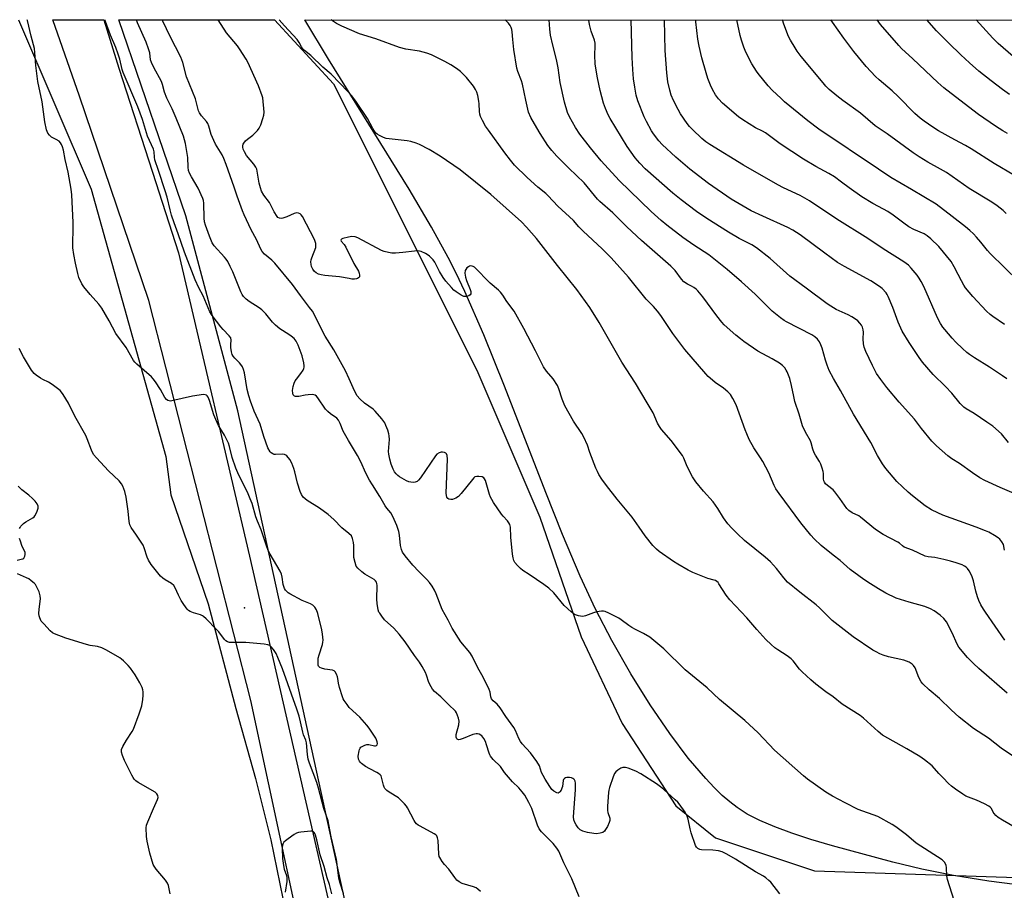
# Model space of a CAD drawing. Units: inches. Extents: x 1165770 to 1171770, y 533460 to 537460.
# Drawn here: x 1168316 to 1168713, y 537108 to 537460 of the extents above; entities that cross this region are included whole.
import ezdxf

# ---------------------------------------------------------------- set-up
doc = ezdxf.new("R2010")
doc.units = ezdxf.units.IN
doc.header["$MEASUREMENT"] = 0
for name, color, linetype in [('ELEV-Spot Elevation', 7, 'Continuous'), ('NTRL-Farm Land', 3, 'Continuous'), ('NTRL-Trees', 3, 'Continuous'), ('TRANS-Road', 130, 'Continuous'), ('Undefined', 1, 'Continuous')]:
    doc.layers.add(name, color=color, linetype=linetype)

msp = doc.modelspace()

# ---------------------------------------------------------------- linework, layer by layer
at = {"layer": 'ELEV-Spot Elevation'}
msp.add_point((1168406.4, 537222.21, 258.25), dxfattribs=at)
at = {"layer": 'NTRL-Farm Land'}
msp.add_lwpolyline([(1168722.91, 537109.85), (1168707.11, 537111.94), (1168692.88, 537114.23), (1168679.96, 537116.76), (1168668.37, 537119.55), (1168643.91, 537126.1), (1168635.12, 537128.73), (1168627.51, 537131.25), (1168620.6, 537133.82), (1168614.56, 537136.42), (1168609.46, 537139.01), (1168605.37, 537141.59), (1168602.4, 537143.87), (1168599.38, 537146.51), (1168596.06, 537149.73), (1168592.7, 537153.29), (1168585.68, 537161.6), (1168578.23, 537171.53), (1168570.32, 537183.15), (1168562.49, 537195.68), (1168554.81, 537209.06), (1168548.16, 537221.76), (1168542.01, 537235.01), (1168534.92, 537251.84), (1168528.15, 537268.85), (1168511.49, 537311.8), (1168503.12, 537332.49), (1168495.46, 537349.99), (1168491.94, 537357.42), (1168488.69, 537363.8), (1168481.92, 537376), (1168472.86, 537391.32), (1168440.33, 537443.82), (1168430.74, 537459.78), (1169728.31, 537459.63)], dxfattribs=at)
at = {"layer": 'NTRL-Trees'}
for points in [[(1168315.04, 537459.79), (1168344.42, 537391.29), (1168374.54, 537283.36), (1168376.64, 537267.97), (1168391.71, 537223.89), (1168402.92, 537181.66), (1168410.82, 537153.36), (1168417.03, 537128.52), (1168461.92, 536909.44), (1168463.56, 536875.24), (1168449, 536872.85), (1168401.09, 536860.35), (1168145.25, 536781.7)], [(1168495, 536898.14), (1168451.75, 537082), (1168403.73, 537301.81), (1168382.64, 537380.55), (1168355.61, 537459.79), (1168418.45, 537459.78), (1168442.33, 537433.92), (1168459, 537400.58), (1168500.67, 537317.25), (1168525.67, 537258.92), (1168542.4, 537210.52), (1168559, 537175.58), (1168580.6, 537142.38), (1168596.66, 537129.36), (1168636.64, 537116.02), (1168771.35, 537111.57)]]:
    msp.add_lwpolyline(points, dxfattribs=at)
at = {"layer": 'TRANS-Road'}
msp.add_lwpolyline([(1168473.42, 536865.54), (1168461.84, 536928.46), (1168437.86, 537049.98), (1168408.99, 537184.84), (1168367.8, 537346.33), (1168349.68, 537399.59), (1168339.72, 537428.85), (1168328.9, 537459.79), (1168349.55, 537459.79), (1168355.62, 537440.22), (1168369.16, 537398.22), (1168379.66, 537365.67), (1168408.47, 537243.11), (1168447.73, 537071.5), (1168475.07, 536947.42), (1168484.32, 536904.68)], dxfattribs=at)
at = {"layer": 'Undefined'}
for points, elevation in [([(1168501.72, 537107.75), (1168500.65, 537108.71), (1168499.95, 537109.19), (1168498.89, 537109.63), (1168494.36, 537110.95), (1168493.07, 537111.56), (1168492.21, 537112.26), (1168491.35, 537113.35), (1168488.93, 537116.76), (1168487.17, 537118.68), (1168486.29, 537119.77), (1168485.24, 537121.39), (1168485.05, 537121.91), (1168484.92, 537122.76), (1168484.61, 537128.34), (1168484.38, 537129.45), (1168484.05, 537130.18), (1168483.68, 537130.57), (1168482.98, 537131.04), (1168477.3, 537134.06), (1168476.57, 537134.51), (1168475.91, 537135.04), (1168475.36, 537135.7), (1168474.88, 537136.44), (1168472.27, 537141.48), (1168471.78, 537142.21), (1168471.03, 537143.1), (1168469.43, 537144.79), (1168468.56, 537145.56), (1168464.78, 537147.79), (1168463.91, 537148.53), (1168463.14, 537149.37), (1168462.84, 537149.83), (1168462.54, 537150.61), (1168461.76, 537153.92), (1168461.53, 537154.4), (1168461.2, 537154.81), (1168460.58, 537155.34), (1168459.88, 537155.8), (1168456.98, 537157.2), (1168455.29, 537158.23), (1168453.68, 537159.36), (1168453.1, 537159.91), (1168452.8, 537160.31), (1168452.42, 537161.2), (1168452.37, 537162.31), (1168452.68, 537164.59), (1168452.83, 537165.12), (1168453.06, 537165.58), (1168453.43, 537165.97), (1168454.15, 537166.44), (1168454.94, 537166.82), (1168455.76, 537167.08), (1168456.56, 537167.09), (1168458.87, 537166.57), (1168459.27, 537166.56), (1168459.65, 537166.7), (1168459.95, 537167.01), (1168460.08, 537167.44), (1168460.01, 537168.17), (1168459.76, 537168.94), (1168459.4, 537169.69), (1168458.65, 537170.88), (1168456.81, 537173.62), (1168455.78, 537174.95), (1168452.98, 537178.18), (1168448.69, 537182.04), (1168447.81, 537183.17), (1168446.68, 537184.83), (1168446.27, 537185.58), (1168445.94, 537186.4), (1168444.82, 537190.1), (1168444.38, 537191.83), (1168444.13, 537193.67), (1168443.92, 537194.47), (1168443.5, 537195.53), (1168442.96, 537196.47), (1168442.6, 537196.82), (1168441.9, 537197.13), (1168438.8, 537197.56), (1168437.47, 537197.88), (1168436.78, 537198.19), (1168436.32, 537198.69), (1168436.17, 537199.15), (1168436.09, 537199.95), (1168436.18, 537201.93), (1168436.55, 537203.34), (1168437.92, 537207.51), (1168438.09, 537208.35), (1168438.11, 537209.22), (1168437.92, 537211.59), (1168437.64, 537213.35), (1168435.95, 537220.03), (1168435.48, 537221.44), (1168434.8, 537222.59), (1168434.04, 537223.32), (1168433.07, 537223.83), (1168429.74, 537225.2), (1168424.65, 537227.88), (1168424, 537228.33), (1168423.45, 537228.81), (1168422.98, 537229.43), (1168422.59, 537230.14), (1168422.26, 537230.89), (1168422.02, 537231.69), (1168421.65, 537234.62), (1168421.31, 537235.9), (1168420.73, 537237.05), (1168416.72, 537243.95), (1168415.97, 537245.46), (1168415.12, 537247.78), (1168413.11, 537253.84), (1168411.64, 537257.21), (1168410.93, 537259.07), (1168409.42, 537264.37), (1168408.73, 537266.3), (1168407.61, 537269.01), (1168404.14, 537275.87), (1168402.88, 537278.71), (1168401.35, 537283.03), (1168400.34, 537287.4), (1168399.92, 537288.74), (1168398.29, 537292.03), (1168395.92, 537295.95), (1168394.79, 537298.27), (1168394.05, 537300.16), (1168392.21, 537306.06), (1168391.69, 537307.34), (1168391.3, 537307.91), (1168390.98, 537308.18), (1168390.56, 537308.36), (1168389.76, 537308.41), (1168385.39, 537307.76), (1168377, 537305.83), (1168376.44, 537305.78), (1168375.91, 537305.83), (1168375.46, 537306.01), (1168374.85, 537306.44), (1168374.17, 537307.23), (1168372.44, 537310.39), (1168370.37, 537313.56), (1168369.52, 537314.73), (1168368.75, 537315.52), (1168362.92, 537320.65), (1168362.08, 537321.47), (1168361.54, 537322.13), (1168358.64, 537327.38), (1168354.39, 537333.08), (1168351.66, 537338.2), (1168348.7, 537343.34), (1168347.5, 537344.93), (1168344.09, 537348.81), (1168341.51, 537351.97), (1168340.73, 537353.17), (1168339.51, 537355.71), (1168338.99, 537357.26), (1168338.05, 537361.52), (1168337.41, 537365.02), (1168337.03, 537367.66), (1168336.98, 537369.14), (1168337.16, 537375.66), (1168337.15, 537377.95), (1168336.66, 537389.11), (1168336.37, 537391.42), (1168335.12, 537398.28), (1168333.93, 537403.3), (1168333.32, 537407.08), (1168332.91, 537408.42), (1168332.49, 537409.43), (1168332.07, 537410.11), (1168331.46, 537410.68), (1168330.25, 537411.45), (1168328.44, 537412.42), (1168327.54, 537413.1), (1168326.89, 537413.97), (1168326.43, 537415.28), (1168325.75, 537418.52), (1168324.58, 537426.63), (1168322.91, 537434.9), (1168322.07, 537441.24), (1168321.88, 537444.87), (1168321.48, 537448.22), (1168320.16, 537453.17), (1168318.72, 537459.49), (1168318.64, 537459.79)], 260), ([(1168541.64, 537105.53), (1168538.69, 537112.87), (1168535.46, 537119.28), (1168533.32, 537124.06), (1168532.57, 537125.27), (1168531.07, 537127.11), (1168526.32, 537131.86), (1168525.41, 537132.96), (1168524.7, 537134.57), (1168522.43, 537141.3), (1168521.29, 537143.62), (1168519.64, 537146.59), (1168518.6, 537148), (1168517.28, 537149.58), (1168514.68, 537152.06), (1168512.18, 537154.83), (1168511.47, 537155.73), (1168509.75, 537158.22), (1168506.91, 537161.02), (1168505.77, 537162.36), (1168505.48, 537162.85), (1168505.17, 537163.65), (1168504.18, 537167), (1168503.68, 537168.35), (1168503.06, 537169.57), (1168502.28, 537170.53), (1168501.18, 537171.2), (1168500.45, 537171.42), (1168499.94, 537171.43), (1168498.58, 537171.07), (1168494.75, 537169.53), (1168493.46, 537169.11), (1168492.98, 537169.03), (1168492.56, 537169.08), (1168492.24, 537169.27), (1168492.12, 537169.43), (1168491.91, 537170.07), (1168491.95, 537171.13), (1168492.99, 537175.07), (1168493.17, 537176.45), (1168492.87, 537177.78), (1168492.02, 537179.85), (1168491.59, 537180.55), (1168491.24, 537180.95), (1168489.14, 537182.78), (1168485.64, 537186.3), (1168483.09, 537188.55), (1168482.32, 537189.37), (1168481.74, 537190.32), (1168480.9, 537192.11), (1168479.92, 537195.07), (1168479.48, 537196.12), (1168478.11, 537198.59), (1168477.05, 537200.27), (1168475.03, 537203.08), (1168471.33, 537208.49), (1168468.81, 537211.68), (1168466.75, 537214.11), (1168463.01, 537217.48), (1168461.86, 537218.86), (1168461, 537220.07), (1168460.72, 537220.59), (1168460.44, 537221.41), (1168459.97, 537224), (1168459.91, 537225.74), (1168459.95, 537231.27), (1168459.87, 537232.1), (1168459.72, 537232.61), (1168459.35, 537233.15), (1168458.72, 537233.67), (1168455.02, 537235.92), (1168453.85, 537236.75), (1168452.17, 537238.27), (1168451.52, 537239.17), (1168451.04, 537240.55), (1168450.61, 537242.57), (1168450.55, 537243.72), (1168450.54, 537247.5), (1168450.44, 537248.65), (1168450.01, 537250.33), (1168449.55, 537251.36), (1168448.58, 537252.36), (1168445.71, 537254.62), (1168442.45, 537257.89), (1168440.15, 537259.98), (1168436.71, 537262.53), (1168431.66, 537265.66), (1168430.15, 537266.95), (1168429.38, 537268), (1168428.82, 537269.28), (1168427.77, 537272.59), (1168426.69, 537277.2), (1168426.3, 537278.58), (1168425.52, 537280.68), (1168424.64, 537282.12), (1168423.42, 537283.63), (1168423.02, 537283.98), (1168422.57, 537284.22), (1168421.54, 537284.38), (1168418.88, 537284.19), (1168418.32, 537284.26), (1168417.8, 537284.44), (1168417.12, 537284.9), (1168416.74, 537285.31), (1168415.87, 537286.83), (1168414.16, 537291.41), (1168412.77, 537296.48), (1168410.35, 537301.76), (1168408.86, 537305.68), (1168408.09, 537307.95), (1168407.48, 537310.45), (1168406.4, 537317.2), (1168406.03, 537318.58), (1168405.54, 537319.61), (1168404.93, 537320.57), (1168404.36, 537321.24), (1168402.42, 537323.09), (1168401.8, 537323.91), (1168401.46, 537324.62), (1168401.18, 537325.72), (1168400.93, 537327.44), (1168400.88, 537328.58), (1168401.04, 537330.43), (1168400.83, 537331.26), (1168400.19, 537332.16), (1168397.74, 537334.62), (1168396.78, 537335.71), (1168393.36, 537340.4), (1168392.43, 537341.86), (1168389.62, 537348.28), (1168387.93, 537351.47), (1168386.4, 537354.78), (1168382.15, 537365.89), (1168379.57, 537373.35), (1168377.92, 537377.73), (1168376.86, 537380.83), (1168376.29, 537383.04), (1168375.18, 537388.09), (1168374.27, 537390.63), (1168371.66, 537398.85), (1168370.17, 537403.2), (1168369.97, 537404.23), (1168369.87, 537406.44), (1168369.58, 537407.54), (1168367.26, 537412.81), (1168365.15, 537419.51), (1168363.25, 537424.56), (1168357.33, 537438.46), (1168356.98, 537439.62), (1168355.96, 537443.92), (1168355.35, 537445.82), (1168354.36, 537448.5), (1168352.28, 537453.57), (1168350.23, 537459), (1168349.9, 537459.79)], 262), ([(1168622.66, 537106.8), (1168619.03, 537111.42), (1168618.25, 537112.21), (1168617, 537113.28), (1168616.07, 537113.9), (1168612.77, 537115.71), (1168604.71, 537120.79), (1168601.2, 537122.86), (1168599.4, 537123.78), (1168597.89, 537124.18), (1168595.55, 537124.41), (1168591.05, 537124.51), (1168590.27, 537124.71), (1168589.57, 537125.06), (1168589.01, 537125.59), (1168588.61, 537126.33), (1168586.84, 537131.36), (1168586.37, 537133.07), (1168585.68, 537136.88), (1168585.27, 537138.19), (1168584.4, 537139.7), (1168581.97, 537143.09), (1168581.4, 537143.75), (1168580.35, 537144.77), (1168575.81, 537148.89), (1168574.47, 537150.01), (1168572.78, 537151.17), (1168566.52, 537155.18), (1168564.46, 537156.36), (1168561.44, 537157.58), (1168560.32, 537157.77), (1168559.21, 537157.75), (1168558.42, 537157.5), (1168557.2, 537156.77), (1168556.35, 537156.05), (1168555.87, 537155.35), (1168555.32, 537153.98), (1168553.89, 537149.73), (1168553.58, 537148.58), (1168553.45, 537147.72), (1168553.07, 537142.18), (1168553.04, 537140.45), (1168553.17, 537139.63), (1168553.94, 537137.4), (1168553.96, 537136.43), (1168553.7, 537135.62), (1168552.97, 537134.01), (1168552.29, 537132.71), (1168551.8, 537132.04), (1168551.13, 537131.6), (1168550.04, 537131.28), (1168548.59, 537131.06), (1168547.46, 537131.09), (1168544.96, 537131.61), (1168543.05, 537132.15), (1168542.02, 537132.64), (1168541.2, 537133.42), (1168540.36, 537134.62), (1168539.79, 537135.64), (1168539.42, 537136.72), (1168539.26, 537137.83), (1168540.11, 537148.75), (1168540.07, 537151.47), (1168539.93, 537152.32), (1168539.73, 537152.8), (1168539.43, 537153.15), (1168539.02, 537153.41), (1168538.51, 537153.58), (1168537.68, 537153.73), (1168536.56, 537153.72), (1168536.06, 537153.56), (1168535.63, 537153.31), (1168535.29, 537152.96), (1168535.09, 537152.52), (1168534.82, 537150.16), (1168534.62, 537149.41), (1168534.26, 537148.67), (1168533.84, 537148), (1168533.52, 537147.65), (1168533.16, 537147.44), (1168532.51, 537147.53), (1168531.35, 537148.24), (1168530.59, 537148.96), (1168529.72, 537150.14), (1168527.82, 537153.08), (1168526.98, 537154.52), (1168526.42, 537155.71), (1168525.51, 537158.42), (1168524.5, 537160.17), (1168521.97, 537163.77), (1168518.62, 537167.32), (1168517.9, 537168.25), (1168517.19, 537169.51), (1168515.81, 537172.67), (1168515.16, 537173.96), (1168514.16, 537175.43), (1168511.93, 537178.34), (1168509.61, 537181.95), (1168508.51, 537183.31), (1168506.81, 537184.74), (1168506.13, 537185.57), (1168505.87, 537186.32), (1168505.59, 537188.28), (1168505.23, 537189.28), (1168502.74, 537194.3), (1168500.63, 537198.01), (1168498.39, 537202.78), (1168497.45, 537204.23), (1168493.84, 537208.55), (1168490.25, 537214.04), (1168488.64, 537217.23), (1168486.24, 537221.65), (1168483.79, 537227.91), (1168483.08, 537229.4), (1168482.14, 537231.09), (1168481.17, 537232.46), (1168480.1, 537233.77), (1168476.78, 537236.99), (1168474.37, 537239.47), (1168471.28, 537243.33), (1168470.28, 537244.74), (1168469.82, 537245.77), (1168469.39, 537247.42), (1168469, 537251.64), (1168468.71, 537253.04), (1168467.92, 537255.5), (1168466.3, 537259.21), (1168465.45, 537260.63), (1168463.88, 537262.5), (1168463.19, 537263.47), (1168461.03, 537267.23), (1168458.06, 537271.89), (1168456.89, 537273.88), (1168455.24, 537276.91), (1168453.48, 537280.93), (1168452.09, 537283.82), (1168448.44, 537289.8), (1168446.25, 537293.58), (1168445.05, 537296.68), (1168444.39, 537298), (1168443.66, 537298.83), (1168441.12, 537300.56), (1168440.01, 537301.52), (1168439.15, 537302.57), (1168436.06, 537307.08), (1168435.53, 537307.72), (1168434.93, 537308.19), (1168434.42, 537308.34), (1168433.86, 537308.39), (1168432.09, 537308.32), (1168430.91, 537308.17), (1168428.37, 537307.65), (1168427.55, 537307.57), (1168427.03, 537307.62), (1168426.58, 537307.78), (1168426.08, 537308.24), (1168425.85, 537308.92), (1168425.82, 537309.99), (1168426.1, 537311.71), (1168426.49, 537313.02), (1168426.92, 537313.96), (1168427.37, 537314.67), (1168429.09, 537316.85), (1168430.06, 537318.23), (1168430.42, 537318.94), (1168430.53, 537319.46), (1168430.53, 537320.02), (1168430.36, 537321.18), (1168429.69, 537324.06), (1168428.03, 537328.4), (1168427.25, 537329.97), (1168426.41, 537331.1), (1168425.3, 537332.05), (1168424.35, 537332.71), (1168420.71, 537334.95), (1168418.92, 537336.4), (1168417.72, 537337.65), (1168414.98, 537341.06), (1168413.45, 537342.56), (1168412.26, 537343.4), (1168408.23, 537345.93), (1168407.09, 537346.89), (1168406.04, 537347.95), (1168405.46, 537348.76), (1168404.84, 537349.95), (1168401.62, 537357.98), (1168400.64, 537360.14), (1168399.59, 537362.13), (1168398.97, 537363.08), (1168398.26, 537363.95), (1168394.14, 537368.46), (1168393.36, 537369.7), (1168392.2, 537372.42), (1168390.67, 537376.79), (1168390.26, 537378.17), (1168390.09, 537379.62), (1168389.94, 537385.72), (1168389.82, 537386.81), (1168389.6, 537387.62), (1168387.71, 537391.82), (1168385.02, 537396.29), (1168384.22, 537397.82), (1168383.81, 537398.87), (1168383.57, 537400.25), (1168383.46, 537404.11), (1168383.28, 537405.81), (1168382.55, 537409.75), (1168381.79, 537412.8), (1168378.83, 537420.05), (1168377.1, 537423.79), (1168375, 537428.06), (1168374.06, 537430.56), (1168373.24, 537433.67), (1168372.84, 537434.78), (1168369.72, 537440.47), (1168368.75, 537442.56), (1168368.41, 537443.64), (1168368.12, 537446.4), (1168367.63, 537448.03), (1168366.64, 537450.71), (1168363.22, 537458.56), (1168362.74, 537459.79)], 264), ([(1168693.03, 537104.13), (1168690.38, 537112.54), (1168690.19, 537113.98), (1168689.99, 537117.21), (1168689.79, 537118.34), (1168689.18, 537119.58), (1168688.84, 537120.01), (1168688.21, 537120.56), (1168677.73, 537127.27), (1168673.77, 537130.55), (1168669.49, 537133.82), (1168668.01, 537134.83), (1168662.29, 537137.97), (1168654.27, 537140.85), (1168649, 537143.5), (1168643.92, 537146.28), (1168641.27, 537147.83), (1168633.81, 537153.03), (1168632.22, 537154.37), (1168620.56, 537164.82), (1168613.84, 537171.77), (1168608.54, 537176.77), (1168598.33, 537185.31), (1168593.24, 537189.95), (1168584.35, 537197.2), (1168575.81, 537205.72), (1168570.1, 537210.39), (1168567.57, 537211.92), (1168564.33, 537213.51), (1168562.87, 537214.35), (1168561.68, 537215.12), (1168558.56, 537217.42), (1168557.56, 537218.07), (1168553.63, 537220.12), (1168552.03, 537220.8), (1168551.48, 537220.91), (1168550.66, 537220.93), (1168548.71, 537220.7), (1168547.35, 537220.3), (1168544.12, 537219.08), (1168543.03, 537218.84), (1168542.19, 537218.89), (1168541.35, 537219.07), (1168539.73, 537219.64), (1168538.33, 537220.66), (1168535.5, 537223.22), (1168531.36, 537228.27), (1168529.37, 537230.2), (1168527.26, 537231.75), (1168521.44, 537235.73), (1168518.77, 537237.42), (1168517.86, 537238.1), (1168516.69, 537239.31), (1168515.63, 537240.61), (1168515.21, 537241.34), (1168514.86, 537242.43), (1168514.66, 537243.91), (1168514.02, 537250.78), (1168513.8, 537254.82), (1168513.59, 537255.89), (1168513.23, 537256.59), (1168512.59, 537257.47), (1168510.94, 537259.24), (1168510.23, 537260.13), (1168507, 537264.82), (1168506.27, 537266), (1168505.76, 537267.01), (1168505.36, 537268.09), (1168503.74, 537273.68), (1168503.41, 537274.43), (1168503.1, 537274.81), (1168502.41, 537275.15), (1168501.03, 537275.37), (1168500.2, 537275.36), (1168499.46, 537275.12), (1168499.03, 537274.78), (1168498.44, 537274.14), (1168493.98, 537268.5), (1168492.83, 537267.23), (1168491.76, 537266.54), (1168490.47, 537266.05), (1168489.7, 537265.97), (1168489, 537266.19), (1168488.59, 537266.48), (1168488.19, 537267.03), (1168487.98, 537267.68), (1168487.89, 537268.55), (1168488.38, 537282.3), (1168488.32, 537283.74), (1168488.03, 537284.44), (1168487.66, 537284.77), (1168487.17, 537284.98), (1168486.35, 537285.14), (1168485.8, 537285.11), (1168485.05, 537284.85), (1168484.14, 537284.27), (1168483.54, 537283.71), (1168477.44, 537274.71), (1168476.73, 537273.79), (1168476.11, 537273.26), (1168475.33, 537273.02), (1168474.46, 537272.95), (1168473.59, 537272.98), (1168472.77, 537273.17), (1168471.8, 537273.62), (1168469.07, 537275.2), (1168468.35, 537275.72), (1168467.71, 537276.33), (1168466.97, 537277.24), (1168466.46, 537278.22), (1168465.65, 537280.31), (1168465.07, 537282.34), (1168464.72, 537284.27), (1168464.62, 537285.39), (1168464.92, 537290.3), (1168464.89, 537291.73), (1168464.71, 537292.57), (1168464.25, 537293.97), (1168463.54, 537295.9), (1168463.05, 537296.95), (1168461.86, 537298.59), (1168459.22, 537301.7), (1168458.33, 537302.44), (1168454.85, 537304.88), (1168453.02, 537306.63), (1168451.91, 537307.91), (1168450.76, 537309.9), (1168448.69, 537314.73), (1168447.15, 537317.96), (1168442.45, 537326.49), (1168438.93, 537332.02), (1168437.87, 537334.04), (1168435.07, 537339.79), (1168433.8, 537342.07), (1168432.71, 537343.63), (1168428.97, 537348.37), (1168425.71, 537352.8), (1168418.66, 537361.48), (1168417.49, 537362.67), (1168414.42, 537365.16), (1168413.5, 537366.14), (1168412.96, 537367.11), (1168411.23, 537371.08), (1168409.03, 537374.96), (1168406.26, 537380.93), (1168405.53, 537382.66), (1168403.37, 537388.53), (1168402.19, 537392.2), (1168398.99, 537401.38), (1168398.07, 537403.72), (1168397.34, 537405.17), (1168394.72, 537409.49), (1168393.93, 537411), (1168392.97, 537413.43), (1168391.98, 537416.83), (1168391.56, 537417.92), (1168391.04, 537418.68), (1168389.01, 537420.98), (1168388.18, 537422.18), (1168387.81, 537422.95), (1168387.49, 537424.05), (1168386.92, 537426.8), (1168386.62, 537427.88), (1168382.95, 537436.71), (1168381.46, 537442.49), (1168380.62, 537444.71), (1168376.31, 537452.95), (1168373.45, 537459.21), (1168373.13, 537459.79)], 266), ([(1168722.84, 537130.64), (1168712.64, 537136.55), (1168710.86, 537137.66), (1168709.96, 537138.41), (1168709.18, 537139.27), (1168708.87, 537139.75), (1168708.12, 537141.24), (1168707.74, 537141.63), (1168707.05, 537142.13), (1168705.28, 537143.12), (1168702.16, 537144.57), (1168697.77, 537146.27), (1168696.57, 537147), (1168693.56, 537149.09), (1168692, 537150.24), (1168690.83, 537151.31), (1168688.68, 537153.65), (1168686.94, 537155.32), (1168684.14, 537158.44), (1168681.13, 537160.85), (1168679.19, 537162.2), (1168673.94, 537165.36), (1168664.18, 537170.9), (1168662.41, 537172.33), (1168656.45, 537177.7), (1168655.09, 537178.84), (1168647.88, 537183.35), (1168644.19, 537186.4), (1168641.19, 537188.35), (1168637.22, 537191.49), (1168635.17, 537193.24), (1168631.62, 537196.46), (1168630.64, 537197.54), (1168627.98, 537200.88), (1168627.25, 537201.63), (1168625.66, 537202.83), (1168621.83, 537205.28), (1168620.64, 537206.12), (1168619.09, 537207.48), (1168616.97, 537209.51), (1168613.32, 537213.51), (1168609.31, 537218.3), (1168602.39, 537225.49), (1168601.03, 537227.36), (1168598.06, 537231.99), (1168597.72, 537232.44), (1168597.21, 537232.93), (1168596.61, 537233.29), (1168596.09, 537233.48), (1168593.61, 537234.12), (1168592.22, 537234.6), (1168587.53, 537236.53), (1168585.69, 537237.45), (1168581.43, 537239.9), (1168579.72, 537241), (1168573.95, 537245.07), (1168572.82, 537246), (1168571.32, 537247.42), (1168568.2, 537251.37), (1168565.82, 537254.87), (1168562.95, 537258.83), (1168556.93, 537266.12), (1168552.6, 537271.72), (1168550.78, 537274.26), (1168549.6, 537276.11), (1168548.95, 537277.32), (1168548.38, 537278.67), (1168545.89, 537284.94), (1168544.89, 537287.99), (1168543.52, 537291.14), (1168542.64, 537292.66), (1168539.33, 537297.65), (1168535.73, 537303.86), (1168534.68, 537306.52), (1168533.42, 537310.72), (1168532.88, 537312.06), (1168531.09, 537314.75), (1168528.42, 537317.9), (1168527.21, 537319.67), (1168523.98, 537326), (1168519.18, 537335.07), (1168515.31, 537342.12), (1168512.43, 537346.04), (1168510.77, 537348.5), (1168509.76, 537349.75), (1168508.96, 537350.53), (1168505.67, 537353.35), (1168499.24, 537359.84), (1168498.8, 537360.13), (1168498.3, 537360.29), (1168497.77, 537360.34), (1168497.26, 537360.25), (1168496.82, 537360.02), (1168496.23, 537359.52), (1168495.75, 537358.91), (1168495.53, 537358.45), (1168495.43, 537357.43), (1168495.67, 537355.81), (1168496.13, 537354.43), (1168497.52, 537350.87), (1168497.76, 537350.05), (1168497.82, 537349.53), (1168497.76, 537349.11), (1168497.6, 537348.74), (1168497.08, 537348.3), (1168496.06, 537347.99), (1168495.51, 537347.96), (1168494.97, 537348.05), (1168493.92, 537348.54), (1168491.9, 537349.83), (1168490.98, 537350.56), (1168489.98, 537351.62), (1168487.68, 537354.26), (1168486.64, 537355.67), (1168485.1, 537358.16), (1168483.22, 537361.81), (1168482.61, 537362.79), (1168481.16, 537364.24), (1168480.23, 537364.97), (1168479.54, 537365.39), (1168477.82, 537366.15), (1168477.09, 537366.35), (1168476.3, 537366.44), (1168475.11, 537366.37), (1168470.35, 537365.75), (1168467.41, 537365.51), (1168465.95, 537365.49), (1168464.53, 537365.74), (1168462.85, 537366.21), (1168461.79, 537366.65), (1168452.13, 537371.73), (1168451.11, 537372.06), (1168449.81, 537372.18), (1168448.39, 537371.96), (1168446.17, 537371.41), (1168445.52, 537371.14), (1168445.38, 537371.02), (1168445.28, 537370.77), (1168445.47, 537370.33), (1168446.67, 537368.95), (1168447.3, 537367.97), (1168450.6, 537361.36), (1168452.47, 537358.28), (1168452.77, 537357.46), (1168452.9, 537356.64), (1168452.79, 537355.91), (1168452.5, 537355.56), (1168452.09, 537355.3), (1168451.62, 537355.14), (1168450.85, 537355.05), (1168449.78, 537355.06), (1168448.66, 537355.22), (1168444.74, 537356), (1168438.84, 537356.43), (1168437.4, 537356.71), (1168436.29, 537357.04), (1168435.31, 537357.58), (1168434.68, 537358.16), (1168433.98, 537359.1), (1168433.45, 537360.14), (1168433.26, 537360.95), (1168433.2, 537362.07), (1168433.33, 537362.87), (1168433.56, 537363.65), (1168435.14, 537367.74), (1168435.26, 537368.56), (1168435.21, 537369.38), (1168434.97, 537370.19), (1168434.61, 537371), (1168429.82, 537380.31), (1168429.31, 537381), (1168428.9, 537381.33), (1168428.21, 537381.69), (1168427.48, 537381.84), (1168426.5, 537381.59), (1168423.42, 537380.16), (1168421.82, 537379.58), (1168421.29, 537379.51), (1168420.56, 537379.62), (1168419.91, 537379.96), (1168419.54, 537380.33), (1168418.36, 537382.21), (1168416.47, 537385.92), (1168414.21, 537388.96), (1168413.29, 537390.56), (1168412.81, 537391.9), (1168412.25, 537393.83), (1168411.52, 537398.65), (1168411.3, 537399.48), (1168410.99, 537400.28), (1168410.2, 537401.46), (1168407.23, 537405), (1168406.32, 537406.44), (1168405.85, 537407.46), (1168405.67, 537408.27), (1168405.66, 537409.07), (1168405.81, 537409.55), (1168406.08, 537409.99), (1168406.8, 537410.82), (1168407.62, 537411.58), (1168409.75, 537413.19), (1168410.41, 537413.77), (1168411.62, 537415.06), (1168412.31, 537415.99), (1168412.92, 537417.33), (1168413.8, 537419.86), (1168414.14, 537421.19), (1168414.31, 537422.49), (1168414.25, 537423.91), (1168413.96, 537426.77), (1168413.76, 537428.19), (1168413.54, 537429.02), (1168411.98, 537433.12), (1168407.79, 537442.63), (1168407.08, 537443.9), (1168404.39, 537448.07), (1168403.51, 537449.24), (1168399.14, 537454.43), (1168395.72, 537459.78)], 268), ([(1168717.45, 537161.95), (1168712.06, 537165.61), (1168706.97, 537169.66), (1168700.86, 537173.6), (1168695.14, 537178.11), (1168691.87, 537181.11), (1168687.2, 537185.61), (1168682.93, 537189.19), (1168680.44, 537191.55), (1168679.76, 537192.44), (1168678.82, 537194.17), (1168677.32, 537198), (1168676.71, 537198.96), (1168676.15, 537199.58), (1168674.91, 537200.3), (1168672.69, 537201.14), (1168666.53, 537202.55), (1168664.35, 537203.17), (1168663.04, 537203.69), (1168661.53, 537204.44), (1168660.27, 537205.19), (1168652.3, 537210.5), (1168643.86, 537217.14), (1168638.69, 537222.26), (1168637.39, 537223.46), (1168630.68, 537228.67), (1168625.76, 537232.69), (1168624.22, 537234.33), (1168621.34, 537238.11), (1168618.82, 537240.91), (1168616.67, 537242.77), (1168608.38, 537249.48), (1168605.58, 537252.13), (1168603.28, 537254.45), (1168601.68, 537256.2), (1168599.86, 537258.57), (1168597.63, 537262.34), (1168595.77, 537265.04), (1168591.83, 537269.36), (1168588.69, 537273.14), (1168587.44, 537275.12), (1168586.31, 537277.16), (1168584.97, 537280.05), (1168583.89, 537282.77), (1168583.32, 537283.85), (1168578.69, 537289.85), (1168574.88, 537294.35), (1168574.04, 537295.48), (1168573.25, 537296.89), (1168571.42, 537300.97), (1168569.08, 537305.03), (1168564.28, 537313.01), (1168558.77, 537321.48), (1168549.65, 537337.55), (1168545.9, 537343.55), (1168540.61, 537350.86), (1168532.87, 537360.52), (1168524.36, 537371.41), (1168520.29, 537376.01), (1168518.32, 537378.13), (1168505.96, 537389.22), (1168493.48, 537399.21), (1168485.48, 537404.64), (1168480.97, 537407.42), (1168477.07, 537409.42), (1168475.74, 537409.98), (1168473.55, 537410.64), (1168472.14, 537410.91), (1168463.66, 537411.77), (1168462.56, 537412.17), (1168460.96, 537412.97), (1168459.95, 537413.56), (1168459.31, 537414.13), (1168458.22, 537415.8), (1168456.08, 537419.86), (1168451.36, 537426.91), (1168449.79, 537428.99), (1168448.26, 537430.72), (1168441.39, 537437.83), (1168438.09, 537440.68), (1168433.14, 537445.37), (1168430.68, 537447.37), (1168429.85, 537448.14), (1168429.38, 537448.77), (1168428.51, 537450.59), (1168427.72, 537451.8), (1168422.52, 537457.27), (1168420.39, 537459.78)], 270), ([(1168714.49, 537187.83), (1168703.03, 537197.81), (1168700.84, 537199.76), (1168698.41, 537202.17), (1168694.99, 537206.42), (1168694.14, 537207.81), (1168692.37, 537211.86), (1168690.01, 537216.56), (1168688.97, 537217.99), (1168687.42, 537219.34), (1168685.06, 537221.1), (1168683.56, 537221.9), (1168681.21, 537222.81), (1168674.91, 537224.51), (1168669.61, 537226.21), (1168665.5, 537228.25), (1168662.45, 537229.93), (1168659.25, 537231.91), (1168656.64, 537233.68), (1168654.54, 537235.17), (1168651.13, 537237.76), (1168647.02, 537241.36), (1168644.14, 537243.51), (1168639.37, 537247.39), (1168636.5, 537250.13), (1168635.16, 537251.6), (1168631.2, 537256.58), (1168622.44, 537268.42), (1168621.1, 537270.38), (1168620.43, 537271.67), (1168618.16, 537276.79), (1168615.75, 537281.41), (1168614.87, 537282.9), (1168612.14, 537286.89), (1168610.33, 537290.3), (1168609.28, 537292.56), (1168608.63, 537294.17), (1168604.98, 537304.19), (1168603.65, 537306.87), (1168602.72, 537308.39), (1168601.7, 537309.46), (1168599.89, 537311.01), (1168596.56, 537313.33), (1168595.43, 537314.2), (1168593.75, 537315.74), (1168592.78, 537316.77), (1168584.34, 537326.67), (1168582.71, 537328.73), (1168579.37, 537333.12), (1168574.56, 537340.31), (1168573.26, 537342.1), (1168571.58, 537344), (1168568.61, 537346.98), (1168561.54, 537355.88), (1168554.54, 537363.59), (1168550.89, 537367.22), (1168543.2, 537374.34), (1168541.45, 537376.17), (1168539.29, 537378.67), (1168532.97, 537384.49), (1168529.05, 537388.69), (1168528.1, 537389.54), (1168524.86, 537392.15), (1168520.54, 537396.09), (1168515.53, 537401.11), (1168513.81, 537403.03), (1168511.53, 537405.98), (1168504.96, 537415.14), (1168503.79, 537416.86), (1168502.51, 537419.13), (1168501.74, 537420.68), (1168501.43, 537421.69), (1168501.29, 537422.7), (1168501.21, 537425.81), (1168501.1, 537426.94), (1168500.61, 537429.21), (1168500.19, 537430.59), (1168499.72, 537431.59), (1168498.87, 537433.01), (1168496.04, 537436.43), (1168493.65, 537438.89), (1168492.04, 537440.14), (1168489.77, 537441.55), (1168487.31, 537442.93), (1168481.99, 537445.58), (1168480.1, 537446.22), (1168477.1, 537447.05), (1168471.55, 537447.94), (1168469.03, 537448.57), (1168459.43, 537452.02), (1168452.85, 537454.14), (1168445.76, 537457.15), (1168443.6, 537458.27), (1168442.38, 537459.04), (1168441.38, 537459.78)], 272), ([(1168713.61, 537209.22), (1168705.71, 537220.46), (1168704.91, 537221.69), (1168703.92, 537223.46), (1168703, 537225.27), (1168702.49, 537226.66), (1168701.83, 537228.96), (1168700.83, 537233.16), (1168700.33, 537234.73), (1168699.8, 537235.98), (1168699.13, 537237.21), (1168698.52, 537238.12), (1168697.96, 537238.7), (1168697.31, 537239.16), (1168696.28, 537239.63), (1168693.84, 537240.48), (1168691.64, 537241.12), (1168688.87, 537241.83), (1168685.21, 537242.56), (1168682.52, 537242.84), (1168681.42, 537243.14), (1168676.3, 537245.54), (1168672.93, 537246.84), (1168672.27, 537247.28), (1168671.06, 537248.34), (1168670.37, 537248.81), (1168664.36, 537251.92), (1168661.27, 537253.95), (1168655.31, 537258.91), (1168654.54, 537259.39), (1168651.9, 537260.58), (1168650.54, 537261.52), (1168649.79, 537262.39), (1168646.92, 537266.49), (1168644.94, 537269.1), (1168644.15, 537269.89), (1168641.88, 537271.64), (1168641.1, 537272.41), (1168640.66, 537273.07), (1168640.48, 537273.55), (1168640.35, 537274.4), (1168640.3, 537276.48), (1168640.2, 537277.35), (1168639.82, 537278.74), (1168639.23, 537280.36), (1168638.72, 537281.4), (1168637.1, 537283.88), (1168636.55, 537284.89), (1168635.97, 537286.4), (1168635.29, 537288.94), (1168634.99, 537289.77), (1168633.09, 537293.16), (1168631.87, 537295.74), (1168630.45, 537300.55), (1168628.78, 537305.61), (1168628.3, 537307.63), (1168627.42, 537312.12), (1168626.67, 537314.89), (1168625.64, 537317.53), (1168625.25, 537318.27), (1168624.61, 537319.16), (1168623.69, 537320.17), (1168622.55, 537321.03), (1168619.55, 537322.83), (1168613.79, 537325.94), (1168608.06, 537329.85), (1168606.7, 537330.87), (1168604.86, 537332.4), (1168600.17, 537336.61), (1168599.19, 537337.67), (1168597.15, 537340.17), (1168591.59, 537347.89), (1168589.53, 537350.35), (1168588.9, 537350.93), (1168587.96, 537351.59), (1168586.96, 537352.15), (1168585.29, 537352.94), (1168583.84, 537353.95), (1168582.94, 537355), (1168580.39, 537358.5), (1168578.67, 537360.29), (1168566.79, 537370.65), (1168560.91, 537376.13), (1168555.19, 537381.85), (1168549.87, 537386.33), (1168548.95, 537387.34), (1168543.55, 537393.9), (1168537.42, 537399.79), (1168532.58, 537404.62), (1168530.5, 537407.02), (1168528.99, 537408.99), (1168525.86, 537413.79), (1168524.44, 537416.12), (1168522.07, 537420.34), (1168521.16, 537422.43), (1168520, 537427.23), (1168518.75, 537433.78), (1168518.33, 537435.08), (1168516.81, 537438.88), (1168516.44, 537440.26), (1168515.16, 537447.73), (1168514.76, 537451.77), (1168514.54, 537454.94), (1168514.4, 537455.81), (1168514.15, 537456.64), (1168513.73, 537457.4), (1168513.04, 537458.36), (1168512.27, 537459.24), (1168511.69, 537459.77)], 274), ([(1168713.45, 537245.62), (1168712.97, 537247.79), (1168712.41, 537248.99), (1168711.58, 537249.99), (1168710.88, 537250.53), (1168709.36, 537251.45), (1168707.03, 537252.79), (1168705.71, 537253.42), (1168701.94, 537254.89), (1168688.56, 537259.66), (1168686.44, 537260.59), (1168683.87, 537261.84), (1168681.34, 537263.46), (1168676.22, 537267.47), (1168674.46, 537269.04), (1168669.97, 537273.29), (1168665.52, 537278.54), (1168664.14, 537280.48), (1168662.18, 537283.81), (1168659.41, 537289.06), (1168652.46, 537300.51), (1168647.13, 537310.05), (1168644.32, 537314.88), (1168642.61, 537318.16), (1168641.75, 537320.31), (1168641.09, 537322.23), (1168639.75, 537327.11), (1168639.28, 537328.52), (1168638.69, 537329.64), (1168637.82, 537330.73), (1168636.83, 537331.7), (1168635.53, 537332.59), (1168625.41, 537337.76), (1168624.39, 537338.37), (1168622.97, 537339.41), (1168619.51, 537342.13), (1168614.97, 537346.71), (1168612.67, 537348.89), (1168607.14, 537353.89), (1168601.37, 537358.97), (1168593.94, 537364.86), (1168587.96, 537368.79), (1168583.53, 537371.8), (1168577.02, 537376.88), (1168574.78, 537378.74), (1168570.72, 537382.4), (1168557.78, 537394.87), (1168550.45, 537402.83), (1168546.16, 537408.07), (1168541.83, 537413.6), (1168540.04, 537416.24), (1168537.62, 537420.54), (1168536.93, 537422.31), (1168535.66, 537426.45), (1168533.94, 537434.37), (1168533.06, 537440.36), (1168532.48, 537443.69), (1168530.92, 537449.45), (1168529.95, 537453.52), (1168529.71, 537456.03), (1168529.49, 537459.77)], 276), ([(1168718.32, 537268.02), (1168711.64, 537270.83), (1168705.51, 537273.72), (1168703.5, 537274.79), (1168700.49, 537276.75), (1168695.27, 537280.55), (1168692.15, 537282.45), (1168690.56, 537283.61), (1168685.94, 537287.68), (1168684.01, 537289.54), (1168679.84, 537294.75), (1168677.05, 537298.47), (1168670.8, 537305.29), (1168665.86, 537311.2), (1168663.41, 537314.49), (1168661.76, 537316.9), (1168660.03, 537320.19), (1168657.36, 537325.77), (1168656.7, 537327.53), (1168656.45, 537328.9), (1168656.34, 537330.88), (1168656.49, 537333.64), (1168656.37, 537334.61), (1168656.02, 537335.64), (1168655.62, 537336.37), (1168654.95, 537337.3), (1168654.18, 537338.15), (1168653.28, 537338.85), (1168651.79, 537339.73), (1168650.25, 537340.54), (1168645.48, 537342.74), (1168643.24, 537344.04), (1168641.77, 537345.03), (1168633.28, 537351.43), (1168626.7, 537356.24), (1168618.7, 537363.3), (1168613.21, 537367.69), (1168611.29, 537368.87), (1168606.25, 537371.45), (1168601.97, 537374.03), (1168593.19, 537379.57), (1168589.01, 537382.4), (1168582.77, 537387.02), (1168579.37, 537389.69), (1168568.31, 537399.63), (1168566.06, 537401.87), (1168564.22, 537404.03), (1168561.04, 537408.64), (1168554.12, 537419.87), (1168553.33, 537421.34), (1168552.22, 537423.99), (1168551.46, 537426.14), (1168550.73, 537428.58), (1168550.07, 537431.18), (1168548.95, 537436.35), (1168548.09, 537441.78), (1168547.92, 537445.57), (1168548.11, 537449.09), (1168548.02, 537450.38), (1168547.72, 537451.46), (1168546.39, 537455.22), (1168545.76, 537457.82), (1168545.45, 537459.58), (1168545.44, 537459.77)], 278), ([(1168715.08, 537289.09), (1168712.21, 537292.52), (1168708.74, 537295.63), (1168706.33, 537297.3), (1168701.18, 537300.69), (1168697.91, 537302.7), (1168697, 537303.37), (1168695.5, 537304.82), (1168692.18, 537309), (1168689.59, 537311.64), (1168684.57, 537316.52), (1168680.26, 537321.43), (1168678.89, 537323.34), (1168674.88, 537329.48), (1168672.14, 537334.05), (1168670.42, 537337.59), (1168668.35, 537343.59), (1168666.47, 537348.01), (1168666.06, 537348.8), (1168665.57, 537349.52), (1168664.03, 537351.21), (1168662.91, 537352.11), (1168659.47, 537354.3), (1168648.83, 537360.09), (1168645.99, 537361.78), (1168640.77, 537365.52), (1168630.91, 537372.94), (1168627.95, 537374.81), (1168625.89, 537375.9), (1168615.77, 537380.45), (1168611.13, 537382.67), (1168607.81, 537384.43), (1168603.02, 537387.32), (1168593.88, 537393.67), (1168586.34, 537399.44), (1168580.65, 537404.29), (1168575.14, 537409.42), (1168573.75, 537410.92), (1168571.59, 537413.67), (1168570.83, 537414.89), (1168568.75, 537418.65), (1168567.89, 537420.51), (1168565.3, 537426.96), (1168564.59, 537429.3), (1168564.04, 537432.48), (1168563.58, 537435.93), (1168563.23, 537439.67), (1168562.96, 537444.47), (1168562.64, 537459.76)], 280), ([(1168714.32, 537314.75), (1168712.67, 537315.98), (1168707.42, 537319.42), (1168701.27, 537323.2), (1168699.32, 537324.53), (1168698.16, 537325.43), (1168696.44, 537326.95), (1168693.72, 537329.63), (1168692.31, 537331.14), (1168689.25, 537334.72), (1168688.54, 537335.65), (1168687.6, 537337.11), (1168686.34, 537339.41), (1168680.81, 537352), (1168679.82, 537354.07), (1168678.95, 537355.47), (1168678.12, 537356.61), (1168675.77, 537359.48), (1168674.62, 537360.7), (1168672.77, 537362.04), (1168664.43, 537367.26), (1168658.25, 537371.47), (1168645.74, 537379.3), (1168634.62, 537386.62), (1168630.89, 537388.73), (1168624.11, 537391.88), (1168621.79, 537393.07), (1168608.01, 537401.02), (1168594.44, 537409.33), (1168592.75, 537410.48), (1168591.13, 537411.75), (1168587.34, 537415.41), (1168586.14, 537416.68), (1168585.24, 537417.85), (1168582.53, 537421.73), (1168581.53, 537423.51), (1168579.72, 537427.16), (1168578.82, 537429.35), (1168578.19, 537431.32), (1168577.41, 537434.71), (1168576.96, 537438.29), (1168576.34, 537447.31), (1168576.04, 537459.76)], 282), ([(1168713.39, 537336.66), (1168708.68, 537339.87), (1168707.58, 537340.73), (1168706.13, 537342.03), (1168700.68, 537347.99), (1168697.68, 537351.56), (1168697.03, 537352.52), (1168696.05, 537354.28), (1168694.7, 537356.84), (1168693.15, 537360.05), (1168691.86, 537362.1), (1168686.87, 537368.18), (1168683.71, 537371.28), (1168682.13, 537372.57), (1168680.95, 537373.34), (1168676.78, 537375.11), (1168674.75, 537376.16), (1168672.71, 537377.58), (1168668.41, 537380.85), (1168666.24, 537382.31), (1168664.53, 537383.29), (1168660.18, 537385.53), (1168655.75, 537388.22), (1168650.69, 537391.84), (1168647.61, 537394.24), (1168644.76, 537396.3), (1168642.45, 537397.66), (1168637.26, 537400.5), (1168632.22, 537403.44), (1168622.83, 537409.65), (1168616.84, 537414.16), (1168615.72, 537414.78), (1168612.82, 537416.14), (1168607.65, 537419.34), (1168606, 537420.56), (1168599.49, 537426.12), (1168597.94, 537427.86), (1168596.7, 537429.48), (1168595.5, 537431.54), (1168594.63, 537433.37), (1168593.59, 537436.02), (1168592.85, 537438.31), (1168591.18, 537444.37), (1168590.03, 537449.14), (1168589.57, 537451.99), (1168588.75, 537458.87), (1168588.66, 537459.76)], 284), ([(1168719.17, 537354.05), (1168707.67, 537365.37), (1168706.61, 537366.55), (1168703.86, 537369.99), (1168702.12, 537371.99), (1168700.92, 537373.29), (1168699.4, 537374.67), (1168697.6, 537376.19), (1168692.27, 537380.37), (1168685.8, 537385.29), (1168675.9, 537391.24), (1168667.47, 537396.12), (1168662.5, 537399.38), (1168638.4, 537415.63), (1168633.92, 537418.98), (1168624.59, 537426.66), (1168623.14, 537427.95), (1168619.54, 537431.37), (1168617.99, 537433.11), (1168613.92, 537438.08), (1168613.24, 537439.02), (1168611.38, 537441.95), (1168610.39, 537443.72), (1168608.64, 537447.42), (1168608.09, 537448.76), (1168607.19, 537451.48), (1168606.65, 537453.43), (1168605.24, 537459.76)], 286), ([(1168714.11, 537381.54), (1168712.86, 537382.71), (1168710.47, 537384.67), (1168708.35, 537386.07), (1168699.12, 537391.67), (1168690, 537398.02), (1168687.59, 537399.46), (1168682.46, 537402.27), (1168678.97, 537404.43), (1168676.54, 537406.05), (1168666, 537413.67), (1168661.2, 537416.97), (1168655.29, 537422.02), (1168648.17, 537427.11), (1168645.66, 537429.05), (1168642.57, 537431.64), (1168641.23, 537432.97), (1168640.11, 537434.23), (1168631.31, 537444.9), (1168629.72, 537447.06), (1168628.79, 537448.48), (1168626.99, 537451.48), (1168626.21, 537453.05), (1168624.29, 537457.98), (1168623.72, 537459.76)], 288), ([(1168717.48, 537396.89), (1168709.28, 537401.78), (1168699.98, 537407.63), (1168697.71, 537408.93), (1168693.31, 537411.23), (1168686.79, 537414.97), (1168684.52, 537416.35), (1168680.9, 537418.78), (1168679.31, 537420.02), (1168677.14, 537421.92), (1168670.41, 537428.83), (1168668.04, 537431.09), (1168662.81, 537435.45), (1168661.28, 537436.82), (1168657.55, 537440.85), (1168652.55, 537446.96), (1168648.55, 537452.31), (1168643.87, 537458.83), (1168643.24, 537459.75)], 290), ([(1168714.66, 537413.79), (1168712.74, 537414.88), (1168709.72, 537416.78), (1168702.96, 537421.5), (1168691.93, 537429.94), (1168688.93, 537432.34), (1168686.51, 537434.4), (1168676.44, 537444.03), (1168671.86, 537448.21), (1168670.73, 537449.37), (1168663.34, 537457.8), (1168661.92, 537459.75)], 292), ([(1168715.42, 537429.62), (1168712.57, 537431.57), (1168707.98, 537435.1), (1168703.11, 537439.04), (1168699.34, 537442.31), (1168695.77, 537445.63), (1168690.87, 537450.35), (1168685.99, 537455.25), (1168682, 537459.75)], 294), ([(1168722.08, 537440.5), (1168710.91, 537450.22), (1168708.77, 537452.32), (1168701.99, 537459.75)], 296), ([(1168446.37, 537106.9), (1168444.96, 537111.45), (1168444.56, 537113.25), (1168443.57, 537120.64), (1168441.38, 537129.78), (1168440.15, 537136.2), (1168438.47, 537141.26), (1168436.3, 537149.45), (1168435.63, 537151.72), (1168432.62, 537159.61), (1168432.1, 537161.19), (1168431.79, 537163.06), (1168431.41, 537167.8), (1168431.11, 537168.83), (1168430.22, 537171.03), (1168429.9, 537172.01), (1168429.05, 537176.25), (1168428.47, 537178.5), (1168427.58, 537181.31), (1168421.71, 537197.69), (1168419.87, 537202.25), (1168419.12, 537203.8), (1168418.05, 537205.47), (1168417.2, 537206.57), (1168416.61, 537207.07), (1168415.83, 537207.35), (1168414.37, 537207.55), (1168406.91, 537208.21), (1168401.12, 537208.26), (1168400.28, 537208.33), (1168399.52, 537208.56), (1168398.89, 537208.98), (1168398.36, 537209.5), (1168395.99, 537212.56), (1168395.09, 537213.58), (1168390.93, 537217.79), (1168389.85, 537218.78), (1168389.37, 537219.1), (1168388.64, 537219.43), (1168385.75, 537220.29), (1168384.49, 537220.78), (1168383.81, 537221.17), (1168383.22, 537221.75), (1168381.86, 537223.58), (1168380.76, 537225.27), (1168379.68, 537227.39), (1168378.34, 537230.31), (1168377.77, 537231.27), (1168376.92, 537232.07), (1168374.27, 537233.62), (1168373.33, 537234.32), (1168372.45, 537235.11), (1168368.7, 537239.82), (1168367.62, 537241.46), (1168367.01, 537242.76), (1168365.9, 537246.48), (1168365.46, 537247.56), (1168362.81, 537251.66), (1168360.64, 537254.66), (1168360.05, 537255.86), (1168359.74, 537257.2), (1168359.36, 537261.31), (1168358.55, 537267.01), (1168358, 537269.24), (1168357.23, 537271.4), (1168356.64, 537272.39), (1168355.74, 537273.52), (1168351.47, 537277.55), (1168346.53, 537282.8), (1168345.39, 537284.17), (1168344.53, 537285.89), (1168342.83, 537290.52), (1168342.27, 537291.86), (1168337.85, 537299.62), (1168335.33, 537304.94), (1168333.16, 537308.48), (1168332.47, 537309.43), (1168331.87, 537310.04), (1168328.65, 537312.46), (1168327.22, 537313.41), (1168324.93, 537314.51), (1168323.93, 537315.08), (1168322.25, 537316.19), (1168321.4, 537316.91), (1168320.37, 537318.3), (1168317.11, 537323.68), (1168315.37, 537326.95)], 258), ([(1168315.54, 537254.27), (1168315.71, 537254.78), (1168315.97, 537255.22), (1168317.1, 537256.35), (1168318.04, 537257.01), (1168320.91, 537258.63), (1168321.37, 537258.98), (1168321.74, 537259.39), (1168322.5, 537260.91), (1168323.01, 537262.53), (1168322.99, 537263.3), (1168322.57, 537264.23), (1168321.79, 537265.32), (1168320.76, 537266.37), (1168319.24, 537267.72), (1168316.4, 537269.99), (1168314.97, 537271.35)], 256), ([(1168314.5, 537241.58), (1168316.15, 537241.87), (1168316.89, 537242.1), (1168317.26, 537242.4), (1168317.63, 537243.08), (1168317.82, 537243.87), (1168317.75, 537244.65), (1168316.44, 537247.47), (1168315.84, 537249.14), (1168315.52, 537250.27)], 256), ([(1168376.4, 537106.79), (1168375.7, 537110.1), (1168375.26, 537111.12), (1168374.41, 537112.28), (1168370.69, 537116.78), (1168369.92, 537117.89), (1168369.55, 537118.66), (1168368.12, 537123.22), (1168367.04, 537128.01), (1168366.76, 537129.99), (1168366.64, 537133.37), (1168366.83, 537134.47), (1168367.33, 537135.83), (1168369.59, 537141.24), (1168371.3, 537144.91), (1168371.48, 537145.73), (1168371.4, 537146.43), (1168371.01, 537147.14), (1168370.23, 537147.88), (1168363.45, 537151.69), (1168362.54, 537152.35), (1168361.82, 537153.08), (1168361.36, 537153.7), (1168360.81, 537154.68), (1168357.96, 537160.57), (1168357.04, 537162.61), (1168356.69, 537163.93), (1168356.74, 537165), (1168357.26, 537166.29), (1168358.7, 537168.77), (1168361.01, 537172.35), (1168361.53, 537173.34), (1168363.85, 537179.5), (1168364.9, 537182.76), (1168365.09, 537183.61), (1168365.27, 537185.08), (1168365.45, 537187.15), (1168365.45, 537188.33), (1168365.33, 537189.11), (1168365.03, 537190.12), (1168364.12, 537191.92), (1168362.2, 537195.2), (1168360.38, 537197.94), (1168359.41, 537199), (1168357.56, 537200.81), (1168356.69, 537201.55), (1168356.01, 537202.02), (1168350.6, 537205.2), (1168348.75, 537206.08), (1168347.06, 537206.6), (1168343.98, 537207.08), (1168342.55, 537207.44), (1168334.27, 537210.08), (1168329.69, 537211.71), (1168328.76, 537212.24), (1168327.89, 537212.95), (1168325.25, 537215.8), (1168324.3, 537216.95), (1168323.93, 537217.57), (1168323.64, 537218.29), (1168323.44, 537219.1), (1168323.35, 537219.95), (1168323.4, 537221.68), (1168323.92, 537225.91), (1168323.89, 537227.14), (1168323.4, 537228.74), (1168322.28, 537231.15), (1168321.97, 537231.64), (1168321.37, 537232.28), (1168320.24, 537233.23), (1168319.28, 537233.93), (1168318.3, 537234.45), (1168314.63, 537236.02)], 256), ([(1168441.73, 537106.73), (1168440.7, 537110.54), (1168439.72, 537113.29), (1168438.63, 537117.82), (1168436.99, 537122.59), (1168435.6, 537128.53), (1168435.07, 537130.41), (1168434.67, 537131.35), (1168434.39, 537131.72), (1168434.13, 537131.91), (1168433.67, 537132.05), (1168433.13, 537132.09), (1168429.08, 537131.72), (1168428.23, 537131.58), (1168427.43, 537131.31), (1168426.44, 537130.72), (1168424.06, 537129.01), (1168422.89, 537128.14), (1168422.27, 537127.58), (1168421.95, 537127.15), (1168421.75, 537126.65), (1168421.58, 537125.24), (1168421.77, 537121.08), (1168422.15, 537118.18), (1168422.44, 537116.74), (1168423.37, 537114.21), (1168423.55, 537113.2), (1168423.46, 537111.75), (1168422.84, 537107.39)], 256)]:
    msp.add_lwpolyline(points, dxfattribs=dict(at, elevation=elevation))

doc.saveas('drawing.dxf')
